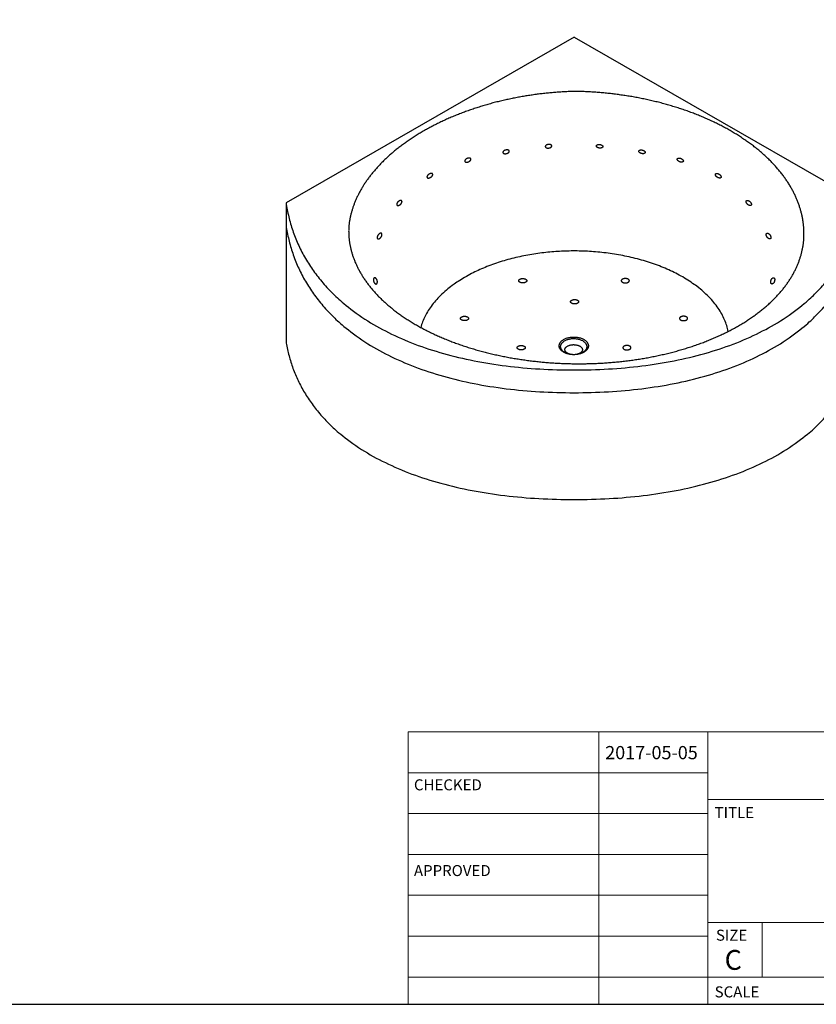
# Model space of a CAD drawing. Units: millimetres. Extents: x 1055 to 7759, y 0 to 4740.
# Drawn here: x 4407 to 6573, y 0 to 2677 of the extents above; entities that cross this region are included whole.
import ezdxf

# ---------------------------------------------------------------- set-up
doc = ezdxf.new("R2010")
doc.units = ezdxf.units.MM
doc.header["$MEASUREMENT"] = 0
doc.layers.add('Default', color=7, linetype='Continuous', true_color=0x000000)
doc.layers.add('Drawing Frame', color=7, linetype='Continuous', lineweight=30, true_color=0x000000)

msp = doc.modelspace()

# ---------------------------------------------------------------- linework, layer by layer
at = {"layer": 'Default'}
for p, q in [((5914.4, 2629.5), (5131.3, 2179.2)), ((5914.4, 2629.5), (6697.5, 2179.2)), ((5131.3, 2179.2), (5131.3, 1802.2))]:
    msp.add_line(p, q, dxfattribs=at)
msp.add_lwpolyline([(5904.9, 1741.8), (5908.4, 1741.7), (5911.8, 1741.7), (5915.3, 1741.6), (5918.8, 1741.6), (5922.3, 1741.6), (5925.8, 1741.5), (5929.3, 1741.5), (5932.8, 1741.6), (5936.4, 1741.6), (5939.9, 1741.6), (5943.4, 1741.7), (5947, 1741.7), (5950.5, 1741.8), (5954.1, 1741.9), (5957.7, 1742), (5961.2, 1742.1), (5964.8, 1742.2), (5968.4, 1742.3), (5972, 1742.4), (5975.6, 1742.6), (5979.2, 1742.8), (5982.8, 1742.9), (5986.4, 1743.1), (5990, 1743.3), (5993.6, 1743.5), (5997.2, 1743.8), (6000.9, 1744), (6004.5, 1744.3), (6008.1, 1744.5), (6011.8, 1744.8), (6015.4, 1745.1), (6019, 1745.4), (6022.7, 1745.7), (6026.3, 1746.1), (6030, 1746.4), (6033.7, 1746.8), (6037.3, 1747.1), (6041, 1747.5), (6044.6, 1747.9), (6048.3, 1748.3), (6052, 1748.7), (6055.6, 1749.2), (6059.3, 1749.6), (6062.9, 1750.1), (6066.6, 1750.6), (6070.3, 1751.1), (6074, 1751.6), (6077.6, 1752.1), (6081.3, 1752.6), (6085, 1753.2), (6088.6, 1753.7), (6092.3, 1754.3), (6095.9, 1754.9), (6099.6, 1755.5), (6103.3, 1756.1), (6106.9, 1756.7), (6110.6, 1757.4), (6114.2, 1758), (6117.9, 1758.7), (6121.5, 1759.4), (6125.2, 1760.1), (6128.8, 1760.8), (6132.5, 1761.5), (6136.1, 1762.3), (6139.7, 1763), (6143.4, 1763.8), (6147, 1764.6), (6150.6, 1765.4), (6154.2, 1766.2), (6157.8, 1767), (6161.4, 1767.9), (6165, 1768.7), (6168.6, 1769.6), (6172.2, 1770.5), (6175.8, 1771.4), (6179.4, 1772.3), (6182.9, 1773.2), (6186.5, 1774.2), (6190, 1775.1), (6193.6, 1776.1), (6197.1, 1777.1), (6200.6, 1778.1), (6204.2, 1779.1), (6207.7, 1780.1), (6211.2, 1781.1), (6214.7, 1782.2), (6218.2, 1783.3), (6221.6, 1784.3), (6225.1, 1785.4), (6228.6, 1786.5), (6232, 1787.7), (6235.4, 1788.8), (6238.9, 1789.9), (6242.3, 1791.1), (6245.7, 1792.3), (6249.1, 1793.5), (6252.5, 1794.7), (6255.8, 1795.9), (6259.2, 1797.1), (6262.5, 1798.4), (6265.9, 1799.6), (6269.2, 1800.9), (6272.5, 1802.2), (6275.8, 1803.5), (6279.1, 1804.8), (6282.3, 1806.1), (6285.6, 1807.4), (6288.8, 1808.8), (6292, 1810.1), (6295.2, 1811.5), (6298.4, 1812.9), (6301.6, 1814.3), (6304.8, 1815.7), (6307.9, 1817.1), (6311.1, 1818.6), (6314.2, 1820), (6317.3, 1821.5), (6320.4, 1822.9), (6323.4, 1824.4), (6326.5, 1825.9), (6329.5, 1827.4), (6332.6, 1828.9), (6335.6, 1830.5), (6338.5, 1832), (6341.5, 1833.6), (6344.5, 1835.1), (6347.4, 1836.7), (6350.3, 1838.3), (6353.2, 1839.9), (6356.1, 1841.5), (6358.9, 1843.1), (6361.8, 1844.8), (6364.6, 1846.4), (6367.4, 1848.1), (6370.2, 1849.7), (6372.9, 1851.4), (6375.7, 1853.1), (6378.4, 1854.8), (6381.1, 1856.5), (6383.8, 1858.2), (6386.4, 1859.9), (6389.1, 1861.6), (6391.7, 1863.4), (6394.3, 1865.1), (6396.9, 1866.9), (6399.4, 1868.7), (6402, 1870.5), (6404.5, 1872.2), (6407, 1874), (6409.5, 1875.9), (6411.9, 1877.7), (6414.3, 1879.5), (6416.7, 1881.3), (6419.1, 1883.2), (6421.5, 1885), (6423.8, 1886.9), (6426.1, 1888.7), (6428.4, 1890.6), (6430.7, 1892.5), (6433, 1894.4), (6435.2, 1896.3), (6437.4, 1898.2), (6439.6, 1900.1), (6441.7, 1902), (6443.9, 1903.9), (6446, 1905.8), (6448.1, 1907.8), (6450.1, 1909.7), (6452.2, 1911.7), (6454.2, 1913.6), (6456.2, 1915.6), (6458.2, 1917.6), (6460.1, 1919.5), (6462, 1921.5), (6463.9, 1923.5), (6465.8, 1925.5), (6467.7, 1927.5), (6469.5, 1929.5), (6471.3, 1931.5), (6473.1, 1933.5), (6474.8, 1935.5), (6476.6, 1937.5), (6478.3, 1939.5), (6479.9, 1941.6), (6481.6, 1943.6), (6483.2, 1945.6), (6484.9, 1947.7), (6486.4, 1949.7), (6488, 1951.7), (6489.5, 1953.8), (6491.1, 1955.8), (6492.5, 1957.9), (6494, 1960), (6495.4, 1962), (6496.9, 1964.1), (6498.3, 1966.1), (6499.6, 1968.2), (6501, 1970.3), (6502.3, 1972.3), (6503.6, 1974.4), (6504.9, 1976.5), (6506.1, 1978.6), (6507.3, 1980.7), (6508.5, 1982.7), (6509.7, 1984.8), (6510.9, 1986.9), (6512, 1989), (6513.1, 1991.1), (6514.2, 1993.2), (6515.2, 1995.2), (6516.3, 1997.3), (6517.3, 1999.4), (6518.3, 2001.5), (6519.2, 2003.6), (6520.2, 2005.7), (6521.1, 2007.8), (6522, 2009.9), (6522.8, 2012), (6523.7, 2014), (6524.5, 2016.1), (6525.3, 2018.2), (6526.1, 2020.3), (6526.8, 2022.4), (6527.6, 2024.5), (6528.3, 2026.6), (6529, 2028.6), (6529.6, 2030.7), (6530.3, 2032.8), (6530.9, 2034.9), (6531.5, 2036.9), (6532, 2039), (6532.6, 2041.1), (6533.1, 2043.2), (6533.6, 2045.2), (6534.1, 2047.3), (6534.6, 2049.4), (6535, 2051.4), (6535.4, 2053.5), (6535.8, 2055.5), (6536.2, 2057.6), (6536.6, 2059.6), (6536.9, 2061.7), (6537.2, 2063.7), (6537.5, 2065.8), (6537.8, 2067.8), (6538.1, 2069.9), (6538.3, 2071.9), (6538.5, 2073.9), (6538.7, 2075.9), (6538.9, 2078), (6539, 2080), (6539.1, 2082), (6539.3, 2084), (6539.4, 2086), (6539.4, 2088), (6539.5, 2090), (6539.5, 2092.1), (6539.5, 2094.2), (6539.5, 2096.3), (6539.5, 2098.4), (6539.5, 2100.5), (6539.4, 2102.7), (6539.3, 2104.8), (6539.2, 2106.9), (6539.1, 2109), (6538.9, 2111.2), (6538.8, 2113.3), (6538.6, 2115.5), (6538.4, 2117.6), (6538.2, 2119.8), (6537.9, 2121.9), (6537.7, 2124.1), (6537.4, 2126.3), (6537.1, 2128.4), (6536.7, 2130.6), (6536.4, 2132.8), (6536, 2135), (6535.6, 2137.1), (6535.2, 2139.3), (6534.8, 2141.5), (6534.3, 2143.7), (6533.8, 2145.9), (6533.3, 2148.1), (6532.8, 2150.3), (6532.3, 2152.5), (6531.7, 2154.7), (6531.1, 2156.9), (6530.5, 2159.1), (6529.8, 2161.3), (6529.2, 2163.6), (6528.5, 2165.8), (6527.8, 2168), (6527.1, 2170.2), (6526.3, 2172.4), (6525.5, 2174.7), (6524.7, 2176.9), (6523.9, 2179.1), (6523.1, 2181.3), (6522.2, 2183.6), (6521.3, 2185.8), (6520.4, 2188), (6519.4, 2190.2), (6518.5, 2192.5), (6517.5, 2194.7), (6516.5, 2196.9), (6515.4, 2199.2), (6514.4, 2201.4), (6513.3, 2203.6), (6512.2, 2205.8), (6511.1, 2208.1), (6509.9, 2210.3), (6508.7, 2212.5), (6507.5, 2214.8), (6506.3, 2217), (6505.1, 2219.2), (6503.8, 2221.4), (6502.5, 2223.6), (6501.2, 2225.9), (6499.8, 2228.1), (6498.4, 2230.3), (6497, 2232.5), (6495.6, 2234.7), (6494.2, 2236.9), (6492.7, 2239.1), (6491.2, 2241.3), (6489.7, 2243.5), (6488.1, 2245.7), (6486.6, 2247.9), (6485, 2250.1), (6483.4, 2252.3), (6481.7, 2254.5), (6480.1, 2256.7), (6478.4, 2258.9), (6476.7, 2261), (6474.9, 2263.2), (6473.2, 2265.4), (6471.4, 2267.5), (6469.6, 2269.7), (6467.7, 2271.8), (6465.9, 2274), (6464, 2276.1), (6462.1, 2278.3), (6460.1, 2280.4), (6458.2, 2282.5), (6456.2, 2284.7), (6454.2, 2286.8), (6452.2, 2288.9), (6450.1, 2291), (6448.1, 2293.1), (6446, 2295.2), (6443.9, 2297.3), (6441.7, 2299.3), (6439.6, 2301.4), (6437.4, 2303.5), (6435.2, 2305.5), (6432.9, 2307.6), (6430.7, 2309.6), (6428.4, 2311.7), (6426.1, 2313.7), (6423.8, 2315.7), (6421.4, 2317.7), (6419.1, 2319.7), (6416.7, 2321.7), (6414.3, 2323.7), (6411.8, 2325.7), (6409.4, 2327.7), (6406.9, 2329.6), (6404.4, 2331.6), (6401.9, 2333.5), (6399.3, 2335.5), (6396.8, 2337.4), (6394.2, 2339.3), (6391.6, 2341.2), (6389, 2343.1), (6386.3, 2345), (6383.6, 2346.9), (6381, 2348.8), (6378.3, 2350.6), (6375.5, 2352.5), (6372.8, 2354.3), (6370, 2356.2), (6367.2, 2358), (6364.4, 2359.8), (6361.6, 2361.6), (6358.8, 2363.4), (6355.9, 2365.2), (6353, 2366.9), (6350.1, 2368.7), (6347.2, 2370.4), (6344.3, 2372.1), (6341.3, 2373.9), (6338.4, 2375.6), (6335.4, 2377.3), (6332.4, 2379), (6329.4, 2380.6), (6326.3, 2382.3), (6323.3, 2383.9), (6320.2, 2385.6), (6317.1, 2387.2), (6314, 2388.8), (6310.9, 2390.4), (6307.8, 2392), (6304.6, 2393.6), (6301.5, 2395.1), (6298.3, 2396.7), (6295.1, 2398.2), (6291.9, 2399.8), (6288.7, 2401.3), (6285.5, 2402.8), (6282.2, 2404.3), (6279, 2405.7), (6275.7, 2407.2), (6272.4, 2408.6), (6269.1, 2410.1), (6265.8, 2411.5), (6262.5, 2412.9), (6259.1, 2414.3), (6255.8, 2415.6), (6252.4, 2417), (6249, 2418.4), (6245.7, 2419.7), (6242.3, 2421), (6238.9, 2422.3), (6235.5, 2423.6), (6232, 2424.9), (6228.6, 2426.2), (6225.2, 2427.4), (6221.7, 2428.7), (6218.2, 2429.9), (6214.8, 2431.1), (6211.3, 2432.3), (6207.8, 2433.5), (6204.3, 2434.6), (6200.8, 2435.8), (6197.3, 2436.9), (6193.7, 2438), (6190.2, 2439.1), (6186.7, 2440.2), (6183.1, 2441.3), (6179.6, 2442.4), (6176, 2443.4), (6172.5, 2444.5), (6168.9, 2445.5), (6165.3, 2446.5), (6161.7, 2447.5), (6158.2, 2448.5), (6154.6, 2449.4), (6151, 2450.4), (6147.4, 2451.3), (6143.8, 2452.2), (6140.2, 2453.1), (6136.6, 2454), (6132.9, 2454.9), (6129.3, 2455.8), (6125.7, 2456.6), (6122.1, 2457.4), (6118.4, 2458.3), (6114.8, 2459.1), (6111.2, 2459.8), (6107.6, 2460.6), (6103.9, 2461.4), (6100.3, 2462.1), (6096.6, 2462.9), (6093, 2463.6), (6089.4, 2464.3), (6085.7, 2465), (6082.1, 2465.6), (6078.4, 2466.3), (6074.8, 2466.9), (6071.1, 2467.6), (6067.5, 2468.2), (6063.9, 2468.8), (6060.2, 2469.4), (6056.6, 2470), (6052.9, 2470.5), (6049.3, 2471.1), (6045.7, 2471.6), (6042, 2472.1), (6038.4, 2472.6), (6034.8, 2473.1), (6031.2, 2473.6), (6027.5, 2474), (6023.9, 2474.5), (6020.3, 2474.9), (6016.7, 2475.3), (6013.1, 2475.8), (6009.5, 2476.2), (6005.8, 2476.5), (6002.2, 2476.9), (5998.7, 2477.3), (5995.1, 2477.6), (5991.5, 2477.9), (5987.9, 2478.2), (5984.3, 2478.5), (5980.7, 2478.8), (5977.2, 2479.1), (5973.6, 2479.4), (5970, 2479.6), (5966.5, 2479.9), (5962.9, 2480.1), (5959.4, 2480.3), (5955.9, 2480.5), (5952.3, 2480.7), (5948.8, 2480.9), (5945.3, 2481), (5941.8, 2481.2), (5938.3, 2481.3), (5934.8, 2481.4), (5931.3, 2481.6), (5927.8, 2481.7), (5924.4, 2481.8), (5920.9, 2481.8), (5917.7, 2481.8), (5914.5, 2481.7), (5911.2, 2481.6), (5908, 2481.5), (5904.7, 2481.4), (5901.5, 2481.3), (5898.2, 2481.2), (5895, 2481), (5891.7, 2480.9), (5888.4, 2480.7), (5885.1, 2480.5), (5881.8, 2480.3), (5878.5, 2480.1), (5875.2, 2479.9), (5871.9, 2479.7), (5868.5, 2479.5), (5865.2, 2479.2), (5861.9, 2478.9), (5858.5, 2478.7), (5855.2, 2478.4), (5851.8, 2478.1), (5848.4, 2477.8), (5845.1, 2477.5), (5841.7, 2477.1), (5838.3, 2476.8), (5834.9, 2476.4), (5831.5, 2476), (5828.1, 2475.7), (5824.7, 2475.3), (5821.3, 2474.9), (5817.9, 2474.4), (5814.5, 2474), (5811.1, 2473.5), (5807.7, 2473.1), (5804.3, 2472.6), (5800.8, 2472.1), (5797.4, 2471.6), (5794, 2471.1), (5790.5, 2470.6), (5787.1, 2470), (5783.7, 2469.5), (5780.2, 2468.9), (5776.8, 2468.3), (5773.3, 2467.8), (5769.9, 2467.1), (5766.4, 2466.5), (5763, 2465.9), (5759.5, 2465.2), (5756.1, 2464.6), (5752.6, 2463.9), (5749.2, 2463.2), (5745.7, 2462.5), (5742.3, 2461.8), (5738.8, 2461.1), (5735.4, 2460.3), (5731.9, 2459.6), (5728.5, 2458.8), (5725, 2458), (5721.6, 2457.2), (5718.1, 2456.4), (5714.7, 2455.6), (5711.2, 2454.8), (5707.8, 2453.9), (5704.3, 2453.1), (5700.9, 2452.2), (5697.5, 2451.3), (5694, 2450.4), (5690.6, 2449.5), (5687.2, 2448.5), (5683.8, 2447.6), (5680.3, 2446.6), (5676.9, 2445.6), (5673.5, 2444.7), (5670.1, 2443.7), (5666.7, 2442.6), (5663.3, 2441.6), (5659.9, 2440.6), (5656.5, 2439.5), (5653.2, 2438.5), (5649.8, 2437.4), (5646.4, 2436.3), (5643, 2435.2), (5639.7, 2434), (5636.3, 2432.9), (5633, 2431.8), (5629.7, 2430.6), (5626.3, 2429.4), (5623, 2428.2), (5619.7, 2427), (5616.4, 2425.8), (5613.1, 2424.6), (5609.8, 2423.3), (5606.5, 2422.1), (5603.3, 2420.8), (5600, 2419.5), (5596.8, 2418.2), (5593.5, 2416.9), (5590.3, 2415.6), (5587.1, 2414.3), (5583.8, 2412.9), (5580.6, 2411.6), (5577.5, 2410.2), (5574.3, 2408.8), (5571.1, 2407.4), (5568, 2406), (5564.8, 2404.6), (5561.7, 2403.2), (5558.6, 2401.7), (5555.4, 2400.3), (5552.3, 2398.8), (5549.3, 2397.3), (5546.2, 2395.9), (5543.1, 2394.4), (5540.1, 2392.8), (5537.1, 2391.3), (5534, 2389.8), (5531, 2388.2), (5528, 2386.7), (5525.1, 2385.1), (5522.1, 2383.5), (5519.2, 2381.9), (5516.2, 2380.3), (5513.3, 2378.7), (5510.4, 2377.1), (5507.5, 2375.4), (5504.6, 2373.8), (5501.8, 2372.1), (5498.9, 2370.5), (5496.1, 2368.8), (5493.3, 2367.1), (5490.5, 2365.4), (5487.7, 2363.7), (5485, 2362), (5482.2, 2360.3), (5479.5, 2358.5), (5476.8, 2356.8), (5474.1, 2355), (5471.5, 2353.3), (5468.8, 2351.5), (5466.2, 2349.7), (5463.6, 2347.9), (5461, 2346.1), (5458.4, 2344.3), (5455.8, 2342.5), (5453.3, 2340.7), (5450.7, 2338.8), (5448.2, 2337), (5445.7, 2335.1), (5443.3, 2333.3), (5440.8, 2331.4), (5438.4, 2329.6), (5436, 2327.7), (5433.6, 2325.8), (5431.2, 2323.9), (5428.9, 2322), (5426.6, 2320.1), (5424.2, 2318.2), (5422, 2316.2), (5419.7, 2314.3), (5417.4, 2312.4), (5415.2, 2310.4), (5413, 2308.5), (5410.8, 2306.5), (5408.7, 2304.6), (5406.5, 2302.6), (5404.4, 2300.6), (5402.3, 2298.7), (5400.2, 2296.7), (5398.1, 2294.7), (5396.1, 2292.7), (5394.1, 2290.7), (5392.1, 2288.7), (5390.1, 2286.7), (5388.2, 2284.7), (5386.2, 2282.7), (5384.3, 2280.6), (5382.4, 2278.6), (5380.6, 2276.6), (5378.7, 2274.6), (5376.9, 2272.5), (5375.1, 2270.5), (5373.3, 2268.4), (5371.6, 2266.4), (5369.8, 2264.3), (5368.1, 2262.3), (5366.4, 2260.2), (5364.8, 2258.2), (5363.1, 2256.1), (5361.5, 2254.1), (5359.9, 2252), (5358.3, 2249.9), (5356.8, 2247.9), (5355.2, 2245.8), (5353.7, 2243.7), (5352.2, 2241.6), (5350.8, 2239.5), (5349.3, 2237.5), (5347.9, 2235.4), (5346.5, 2233.3), (5345.1, 2231.2), (5343.8, 2229.1), (5342.4, 2227.1), (5341.1, 2225), (5339.8, 2222.9), (5338.6, 2220.8), (5337.3, 2218.7), (5336.1, 2216.6), (5334.9, 2214.5), (5333.7, 2212.5), (5332.6, 2210.4), (5331.4, 2208.3), (5330.3, 2206.2), (5329.2, 2204.1), (5328.2, 2202), (5327.1, 2199.9), (5326.1, 2197.9), (5325.1, 2195.8), (5324.1, 2193.7), (5323.1, 2191.6), (5322.2, 2189.5), (5321.3, 2187.5), (5320.4, 2185.4), (5319.5, 2183.3), (5318.7, 2181.2), (5317.8, 2179.2), (5317, 2177.1), (5316.2, 2175), (5315.5, 2173), (5314.7, 2170.9), (5314, 2168.9), (5313.3, 2166.8), (5312.6, 2164.7), (5311.9, 2162.7), (5311.3, 2160.6), (5310.7, 2158.6), (5310, 2156.6), (5309.5, 2154.5), (5308.9, 2152.5), (5308.4, 2150.5), (5307.8, 2148.4), (5307.3, 2146.4), (5306.8, 2144.4), (5306.4, 2142.4), (5305.9, 2140.3), (5305.5, 2138.3), (5305.1, 2136.3), (5304.7, 2134.3), (5304.4, 2132.3), (5304, 2130.3), (5303.7, 2128.3), (5303.4, 2126.4), (5303.1, 2124.4), (5302.8, 2122.4), (5302.6, 2120.4), (5302.3, 2118.5), (5302.1, 2116.5), (5302, 2114.5), (5301.9, 2112.5), (5301.8, 2110.5), (5301.7, 2108.5), (5301.7, 2106.5), (5301.7, 2104.4), (5301.6, 2102.4), (5301.7, 2100.4), (5301.7, 2098.3), (5301.7, 2096.3), (5301.8, 2094.3), (5301.9, 2092.2), (5302, 2090.1), (5302.2, 2088.1), (5302.3, 2086), (5302.5, 2084), (5302.7, 2081.9), (5302.9, 2079.8), (5303.2, 2077.8), (5303.4, 2075.7), (5303.7, 2073.6), (5304, 2071.5), (5304.3, 2069.4), (5304.7, 2067.3), (5305, 2065.2), (5305.4, 2063.1), (5305.8, 2061), (5306.3, 2058.9), (5306.7, 2056.8), (5307.2, 2054.7), (5307.7, 2052.6), (5308.2, 2050.5), (5308.8, 2048.4), (5309.3, 2046.3), (5309.9, 2044.2), (5310.6, 2042), (5311.2, 2039.9), (5311.9, 2037.8), (5312.5, 2035.7), (5313.2, 2033.6), (5314, 2031.4), (5314.7, 2029.3), (5315.5, 2027.2), (5316.3, 2025), (5317.1, 2022.9), (5318, 2020.8), (5318.8, 2018.7), (5319.7, 2016.5), (5320.7, 2014.4), (5321.6, 2012.3), (5322.6, 2010.1), (5323.6, 2008), (5324.6, 2005.9), (5325.6, 2003.7), (5326.7, 2001.6), (5327.8, 1999.5), (5328.9, 1997.4), (5330, 1995.2), (5331.2, 1993.1), (5332.4, 1991), (5333.6, 1988.9), (5334.8, 1986.7), (5336.1, 1984.6), (5337.3, 1982.5), (5338.6, 1980.4), (5340, 1978.3), (5341.3, 1976.2), (5342.7, 1974.1), (5344.1, 1972), (5345.5, 1969.9), (5347, 1967.8), (5348.5, 1965.7), (5350, 1963.6), (5351.5, 1961.5), (5353.1, 1959.4), (5354.6, 1957.3), (5356.2, 1955.2), (5357.9, 1953.1), (5359.5, 1951.1), (5361.2, 1949), (5362.9, 1946.9), (5364.6, 1944.9), (5366.3, 1942.8), (5368.1, 1940.8), (5369.9, 1938.7), (5371.7, 1936.7), (5373.6, 1934.6), (5375.4, 1932.6), (5377.3, 1930.6), (5379.2, 1928.6), (5381.2, 1926.5), (5383.1, 1924.5), (5385.1, 1922.5), (5387.1, 1920.5), (5389.2, 1918.5), (5391.2, 1916.5), (5393.3, 1914.6), (5395.4, 1912.6), (5397.5, 1910.6), (5399.7, 1908.7), (5401.9, 1906.7), (5404.1, 1904.8), (5406.3, 1902.8), (5408.5, 1900.9), (5410.8, 1899), (5413.1, 1897), (5415.4, 1895.1), (5417.7, 1893.2), (5420.1, 1891.3), (5422.4, 1889.4), (5424.8, 1887.6), (5427.2, 1885.7), (5429.7, 1883.8), (5432.1, 1882), (5434.6, 1880.1), (5437.1, 1878.3), (5439.7, 1876.5), (5442.2, 1874.7), (5444.8, 1872.9), (5447.4, 1871.1), (5450, 1869.3), (5452.6, 1867.5), (5455.3, 1865.7), (5457.9, 1864), (5460.6, 1862.2), (5463.3, 1860.5), (5466.1, 1858.7), (5468.8, 1857), (5471.6, 1855.3), (5474.4, 1853.6), (5477.2, 1851.9), (5480, 1850.2), (5482.8, 1848.6), (5485.7, 1846.9), (5488.6, 1845.3), (5491.5, 1843.6), (5494.4, 1842), (5497.3, 1840.4), (5500.3, 1838.8), (5503.2, 1837.2), (5506.2, 1835.6), (5509.2, 1834.1), (5512.3, 1832.5), (5515.3, 1831), (5518.3, 1829.4), (5521.4, 1827.9), (5524.5, 1826.4), (5527.6, 1824.9), (5530.7, 1823.4), (5533.8, 1822), (5537, 1820.5), (5540.1, 1819.1), (5543.3, 1817.6), (5546.5, 1816.2), (5549.7, 1814.8), (5552.9, 1813.4), (5556.1, 1812), (5559.4, 1810.7), (5562.6, 1809.3), (5565.9, 1808), (5569.2, 1806.6), (5572.5, 1805.3), (5575.8, 1804), (5579.1, 1802.7), (5582.4, 1801.4), (5585.8, 1800.2), (5589.1, 1798.9), (5592.5, 1797.7), (5595.9, 1796.4), (5599.3, 1795.2), (5602.6, 1794), (5606.1, 1792.9), (5609.5, 1791.7), (5612.9, 1790.5), (5616.3, 1789.4), (5619.8, 1788.2), (5623.2, 1787.1), (5626.7, 1786), (5630.2, 1784.9), (5633.6, 1783.9), (5637.1, 1782.8), (5640.6, 1781.8), (5644.1, 1780.7), (5647.6, 1779.7), (5651.1, 1778.7), (5654.7, 1777.7), (5658.2, 1776.7), (5661.7, 1775.8), (5665.3, 1774.8), (5668.8, 1773.9), (5672.4, 1772.9), (5675.9, 1772), (5679.5, 1771.1), (5683.1, 1770.3), (5686.6, 1769.4), (5690.2, 1768.5), (5693.8, 1767.7), (5697.4, 1766.9), (5701, 1766.1), (5704.6, 1765.3), (5708.2, 1764.5), (5711.8, 1763.7), (5715.4, 1763), (5719, 1762.2), (5722.6, 1761.5), (5726.2, 1760.8), (5729.8, 1760.1), (5733.4, 1759.4), (5737, 1758.7), (5740.6, 1758), (5744.3, 1757.4), (5747.9, 1756.8), (5751.5, 1756.1), (5755.1, 1755.5), (5758.7, 1755), (5762.4, 1754.4), (5766, 1753.8), (5769.6, 1753.3), (5773.2, 1752.7), (5776.8, 1752.2), (5780.4, 1751.7), (5784.1, 1751.2), (5787.7, 1750.7), (5791.3, 1750.2), (5794.9, 1749.8), (5798.5, 1749.3), (5802.1, 1748.9), (5805.7, 1748.5), (5809.3, 1748.1), (5812.9, 1747.7), (5816.5, 1747.3), (5820.1, 1746.9), (5823.7, 1746.6), (5827.3, 1746.2), (5830.9, 1745.9), (5834.4, 1745.6), (5838, 1745.3), (5841.6, 1745), (5845.1, 1744.7), (5848.7, 1744.4), (5852.3, 1744.2), (5855.8, 1743.9), (5859.3, 1743.7), (5862.9, 1743.5), (5866.4, 1743.3), (5870, 1743.1), (5873.5, 1742.9), (5877, 1742.7), (5880.5, 1742.6), (5884, 1742.4), (5887.5, 1742.3), (5891, 1742.2), (5894.5, 1742.1), (5898, 1742), (5901.4, 1741.9), (5904.9, 1741.8)], dxfattribs=at)
for points, weights, knots in [([(5836.2, 2331.7), (5835.6, 2336.5), (5844.4, 2337.6), (5853.2, 2338.6), (5853.8, 2333.8), (5854.4, 2329), (5845.6, 2327.9), (5836.8, 2326.9), (5836.2, 2331.7)], [1, 0.707106781187, 1, 0.707106781187, 1, 0.707106781187, 1, 0.707106781187, 1], [0, 0, 0, 1.570796, 1.570796, 3.141593, 3.141593, 4.712389, 4.712389, 6.283185, 6.283185, 6.283185]), ([(5992.6, 2331.7), (5993.2, 2336.5), (5984.4, 2337.6), (5975.6, 2338.6), (5975, 2333.8), (5974.4, 2329), (5983.2, 2327.9), (5992.1, 2326.9), (5992.6, 2331.7)], [1, 0.707106781187, 1, 0.707106781187, 1, 0.707106781187, 1, 0.707106781187, 1], [0, 0, 0, 1.570796, 1.570796, 3.141593, 3.141593, 4.712389, 4.712389, 6.283185, 6.283185, 6.283185]), ([(5721.1, 2315.5), (5719.9, 2320.3), (5728.5, 2322.4), (5737.1, 2324.5), (5738.3, 2319.8), (5739.5, 2315.1), (5730.9, 2313), (5722.2, 2310.8), (5721.1, 2315.5)], [1, 0.707106781187, 1, 0.707106781187, 1, 0.707106781187, 1, 0.707106781187, 1], [0, 0, 0, 1.570796, 1.570796, 3.141593, 3.141593, 4.712389, 4.712389, 6.283185, 6.283185, 6.283185]), ([(6107.7, 2315.5), (6108.9, 2320.3), (6100.3, 2322.4), (6091.7, 2324.5), (6090.5, 2319.8), (6089.3, 2315.1), (6098, 2313), (6106.6, 2310.8), (6107.7, 2315.5)], [1, 0.707106781187, 1, 0.707106781187, 1, 0.707106781187, 1, 0.707106781187, 1], [0, 0, 0, 1.570796, 1.570796, 3.141593, 3.141593, 4.712389, 4.712389, 6.283185, 6.283185, 6.283185]), ([(5617.4, 2291.7), (5615.5, 2296.2), (5623.7, 2299.6), (5631.9, 2302.9), (5633.8, 2298.4), (5635.6, 2294), (5627.4, 2290.6), (5619.2, 2287.2), (5617.4, 2291.7)], [1, 0.707106781187, 1, 0.707106781187, 1, 0.707106781187, 1, 0.707106781187, 1], [0, 0, 0, 1.570796, 1.570796, 3.141593, 3.141593, 4.712389, 4.712389, 6.283185, 6.283185, 6.283185]), ([(6211.4, 2291.7), (6213.3, 2296.2), (6205.1, 2299.6), (6196.9, 2302.9), (6195, 2298.4), (6193.2, 2294), (6201.4, 2290.6), (6209.6, 2287.2), (6211.4, 2291.7)], [1, 0.707106781187, 1, 0.707106781187, 1, 0.707106781187, 1, 0.707106781187, 1], [0, 0, 0, 1.570796, 1.570796, 3.141593, 3.141593, 4.712389, 4.712389, 6.283185, 6.283185, 6.283185]), ([(5515, 2247.7), (5512.3, 2251.8), (5519.7, 2256.7), (5527.1, 2261.6), (5529.8, 2257.6), (5532.5, 2253.5), (5525.1, 2248.6), (5517.7, 2243.7), (5515, 2247.7)], [1, 0.707106781187, 1, 0.707106781187, 1, 0.707106781187, 1, 0.707106781187, 1], [0, 0, 0, 1.570796, 1.570796, 3.141593, 3.141593, 4.712389, 4.712389, 6.283185, 6.283185, 6.283185]), ([(6313.8, 2247.7), (6316.5, 2251.8), (6309.1, 2256.7), (6301.7, 2261.6), (6299, 2257.6), (6296.3, 2253.5), (6303.7, 2248.6), (6311.1, 2243.7), (6313.8, 2247.7)], [1, 0.707106781187, 1, 0.707106781187, 1, 0.707106781187, 1, 0.707106781187, 1], [0, 0, 0, 1.570796, 1.570796, 3.141593, 3.141593, 4.712389, 4.712389, 6.283185, 6.283185, 6.283185]), ([(5131.3, 2179.2), (5198.7, 1724.7), (5914.4, 1724.7), (6630.1, 1724.7), (6697.5, 2179.2)], [1, 0.864883758009, 1, 0.864883758009, 1], [0, 0, 0, 1701.768936, 1701.768936, 3403.537872, 3403.537872, 3403.537872]), ([(5433, 2172.4), (5429.6, 2175.9), (5436, 2182), (5442.4, 2188.2), (5445.8, 2184.7), (5449.2, 2181.2), (5442.8, 2175), (5436.4, 2168.9), (5433, 2172.4)], [1, 0.707106781187, 1, 0.707106781187, 1, 0.707106781187, 1, 0.707106781187, 1], [0, 0, 0, 1.570796, 1.570796, 3.141593, 3.141593, 4.712389, 4.712389, 6.283185, 6.283185, 6.283185]), ([(6395.8, 2172.4), (6399.2, 2175.9), (6392.8, 2182), (6386.4, 2188.2), (6383, 2184.7), (6379.7, 2181.2), (6386.1, 2175), (6392.5, 2168.9), (6395.8, 2172.4)], [1, 0.707106781187, 1, 0.707106781187, 1, 0.707106781187, 1, 0.707106781187, 1], [0, 0, 0, 1.570796, 1.570796, 3.141593, 3.141593, 4.712389, 4.712389, 6.283185, 6.283185, 6.283185]), ([(5131.3, 2117.3), (5198.7, 1662.8), (5914.4, 1662.8), (6630.1, 1662.8), (6697.5, 2117.3)], [1, 0.864883758009, 1, 0.864883758009, 1], [0, 0, 0, 1701.768936, 1701.768936, 3403.537872, 3403.537872, 3403.537872]), ([(5380.5, 2081.4), (5376.5, 2084.2), (5381.7, 2091.5), (5386.8, 2098.7), (5390.8, 2095.9), (5394.7, 2093.1), (5389.6, 2085.9), (5384.4, 2078.6), (5380.5, 2081.4)], [1, 0.707106781187, 1, 0.707106781187, 1, 0.707106781187, 1, 0.707106781187, 1], [0, 0, 0, 1.570796, 1.570796, 3.141593, 3.141593, 4.712389, 4.712389, 6.283185, 6.283185, 6.283185]), ([(6448.3, 2081.4), (6452.3, 2084.2), (6447.2, 2091.5), (6442, 2098.7), (6438.1, 2095.9), (6434.1, 2093.1), (6439.2, 2085.9), (6444.4, 2078.6), (6448.3, 2081.4)], [1, 0.707106781187, 1, 0.707106781187, 1, 0.707106781187, 1, 0.707106781187, 1], [0, 0, 0, 1.570796, 1.570796, 3.141593, 3.141593, 4.712389, 4.712389, 6.283185, 6.283185, 6.283185]), ([(6333.4, 1829.4), (6290.1, 2048.1), (5914.2, 2048.1), (5554.8, 2048.1), (5497.6, 1840.2)], [0.957020205132, 0.730458450911, 1, 0.739206711491, 0.942836188432], [0.125236, 0.125236, 0.125236, 1.570796, 1.570796, 2.96944, 2.96944, 2.96944]), ([(5377.1, 1958.4), (5372.5, 1956.8), (5369.7, 1965.2), (5366.9, 1973.6), (5371.5, 1975.2), (5376.1, 1976.7), (5378.9, 1968.3), (5381.7, 1959.9), (5377.1, 1958.4)], [1, 0.707106781187, 1, 0.707106781187, 1, 0.707106781187, 1, 0.707106781187, 1], [0, 0, 0, 1.570796, 1.570796, 3.141593, 3.141593, 4.712389, 4.712389, 6.283185, 6.283185, 6.283185]), ([(5775, 1973.1), (5764, 1973.1), (5764, 1967.2), (5764, 1961.2), (5775, 1961.2), (5786, 1961.2), (5786, 1967.2), (5786, 1973.1), (5775, 1973.1)], [1, 0.707106781187, 1, 0.707106781187, 1, 0.707106781187, 1, 0.707106781187, 1], [0, 0, 0, 17.27876, 17.27876, 34.557519, 34.557519, 51.836279, 51.836279, 69.115038, 69.115038, 69.115038]), ([(6053.8, 1973.1), (6064.8, 1973.1), (6064.8, 1967.2), (6064.8, 1961.2), (6053.8, 1961.2), (6042.8, 1961.2), (6042.8, 1967.2), (6042.8, 1973.1), (6053.8, 1973.1)], [1, 0.707106781187, 1, 0.707106781187, 1, 0.707106781187, 1, 0.707106781187, 1], [0, 0, 0, 17.27876, 17.27876, 34.557519, 34.557519, 51.836279, 51.836279, 69.115038, 69.115038, 69.115038]), ([(6451.7, 1958.4), (6456.3, 1956.8), (6459.1, 1965.2), (6462, 1973.6), (6457.4, 1975.2), (6452.7, 1976.7), (6449.9, 1968.3), (6447.1, 1959.9), (6451.7, 1958.4)], [1, 0.707106781187, 1, 0.707106781187, 1, 0.707106781187, 1, 0.707106781187, 1], [0, 0, 0, 1.570796, 1.570796, 3.141593, 3.141593, 4.712389, 4.712389, 6.283185, 6.283185, 6.283185]), ([(5915.9, 1916), (5904.9, 1916), (5904.9, 1910), (5904.9, 1904.1), (5915.9, 1904.1), (5926.9, 1904.1), (5926.9, 1910), (5926.9, 1916), (5915.9, 1916)], [1, 0.707106781187, 1, 0.707106781187, 1, 0.707106781187, 1, 0.707106781187, 1], [0, 0, 0, 17.27876, 17.27876, 34.557519, 34.557519, 51.836279, 51.836279, 69.115038, 69.115038, 69.115038]), ([(5616.6, 1870.6), (5605.6, 1870.6), (5605.6, 1864.6), (5605.6, 1858.7), (5616.6, 1858.7), (5627.6, 1858.7), (5627.6, 1864.6), (5627.6, 1870.6), (5616.6, 1870.6)], [1, 0.707106781187, 1, 0.707106781187, 1, 0.707106781187, 1, 0.707106781187, 1], [0, 0, 0, 17.27876, 17.27876, 34.557519, 34.557519, 51.836279, 51.836279, 69.115038, 69.115038, 69.115038]), ([(6212.2, 1870.6), (6223.2, 1870.6), (6223.2, 1864.6), (6223.2, 1858.7), (6212.2, 1858.7), (6201.2, 1858.7), (6201.2, 1864.6), (6201.2, 1870.6), (6212.2, 1870.6)], [1, 0.707106781187, 1, 0.707106781187, 1, 0.707106781187, 1, 0.707106781187, 1], [0, 0, 0, 17.27876, 17.27876, 34.557519, 34.557519, 51.836279, 51.836279, 69.115038, 69.115038, 69.115038]), ([(5131.3, 1802.2), (5198.7, 1372.3), (5914.4, 1372.3), (6630.1, 1372.3), (6697.5, 1802.2)], [1, 0.864883758009, 1, 0.864883758009, 1], [0, 0, 0, 1701.768936, 1701.768936, 3403.537872, 3403.537872, 3403.537872]), ([(5953.4, 1790.1), (5953.4, 1814.2), (5913.7, 1814.2), (5874, 1814.2), (5874, 1790.1), (5874, 1766.1), (5913.7, 1766.1), (5953.4, 1766.1), (5953.4, 1790.1)], [1, 0.707106781187, 1, 0.707106781187, 1, 0.707106781187, 1, 0.707106781187, 1], [0, 0, 0, 1.570796, 1.570796, 3.141593, 3.141593, 4.712389, 4.712389, 6.283185, 6.283185, 6.283185]), ([(5913.3, 1766.1), (5948.8, 1765.9), (5949, 1787.8), (5949.2, 1809.8), (5913.7, 1810), (5878.1, 1810.2), (5877.9, 1788.2), (5877.7, 1766.3), (5913.3, 1766.1)], [1, 0.707106781187, 1, 0.707106781187, 1, 0.707106781187, 1, 0.707106781187, 1], [0, 0, 0, 1.570796, 1.570796, 3.141593, 3.141593, 4.712389, 4.712389, 6.283185, 6.283185, 6.283185]), ([(5770.7, 1791.1), (5759.7, 1791.1), (5759.7, 1785.2), (5759.7, 1779.2), (5770.7, 1779.2), (5781.7, 1779.2), (5781.7, 1785.2), (5781.7, 1791.1), (5770.7, 1791.1)], [1, 0.707106781187, 1, 0.707106781187, 1, 0.707106781187, 1, 0.707106781187, 1], [0, 0, 0, 17.27876, 17.27876, 34.557519, 34.557519, 51.836279, 51.836279, 69.115038, 69.115038, 69.115038]), ([(5913.3, 1766.1), (5937.1, 1765.9), (5937.2, 1779.6), (5937.3, 1793.2), (5913.5, 1793.4), (5889.6, 1793.6), (5889.5, 1779.9), (5889.4, 1766.2), (5913.3, 1766.1)], [1, 0.707106781187, 1, 0.707106781187, 1, 0.707106781187, 1, 0.707106781187, 1], [0, 0, 0, 1.570796, 1.570796, 3.141593, 3.141593, 4.712389, 4.712389, 6.283185, 6.283185, 6.283185]), ([(6058.1, 1791.1), (6069.1, 1791.1), (6069.1, 1785.2), (6069.1, 1779.2), (6058.1, 1779.2), (6047.1, 1779.2), (6047.1, 1785.2), (6047.1, 1791.1), (6058.1, 1791.1)], [1, 0.707106781187, 1, 0.707106781187, 1, 0.707106781187, 1, 0.707106781187, 1], [0, 0, 0, 17.27876, 17.27876, 34.557519, 34.557519, 51.836279, 51.836279, 69.115038, 69.115038, 69.115038])]:
    msp.add_rational_spline(points, weights, degree=2, knots=knots, dxfattribs=at)
at = {"layer": 'Drawing Frame', "color": 18, "lineweight": 0, "true_color": 0x000000}
for p, q in [((5981.6, 0), (5981.6, 740.7)), ((6277.8, 0), (6277.8, 740.7)), ((5463.1, 629.6), (6277.8, 629.6)), ((6277.8, 557), (7759.2, 557)), ((5463.1, 518.5), (6277.8, 518.5)), ((5463.1, 407.4), (6277.8, 407.4)), ((5463.1, 296.3), (6277.8, 296.3)), ((7759.2, 222.2), (6277.8, 222.2)), ((6426, 74.1), (6426, 222.2)), ((5463.1, 185.2), (6277.8, 185.2)), ((7759.2, 74.1), (5463.1, 74.1))]:
    msp.add_line(p, q, dxfattribs=at)
at = {"layer": 'Drawing Frame'}
msp.add_lwpolyline([(7759.2, 4740.3), (1055, 4740.3), (1055, 0), (7759.2, 0), (7759.2, 4740.3)], dxfattribs=at)
at = {"layer": 'Drawing Frame', "color": 18, "lineweight": 0, "true_color": 0x000000}
msp.add_lwpolyline([(5463.1, 0), (7759.2, 0), (7759.2, 740.7), (5463.1, 740.7), (5463.1, 0)], dxfattribs=at)

# ---------------------------------------------------------------- texts
at = {"layer": 'Drawing Frame', "attachment_point": 1, "line_spacing_factor": 0.963855}
for s, insert, char_height, width in [('\\fArial;2017-05-05', (5999, 702.2), 35.957, 287.655), ('\\fArial;CHECKED', (5479.1, 611.7), 29.964, 228.882), ('\\fArial;TITLE', (6296.6, 536.4), 29.964, 139.712), ('\\fArial;APPROVED', (5479.1, 378.6), 29.964, 258.485), ('\\fArial;SIZE', (6300.2, 202.9), 29.964, 118.051), ('\\fArial;C', (6323.7, 147.7), 53.94, 101.697), ('\\fArial;SCALE', (6296.6, 48.8), 29.964, 161.914)]:
    msp.add_mtext(s, dxfattribs=dict(at, insert=insert, char_height=char_height, width=width))

doc.saveas('drawing.dxf')
